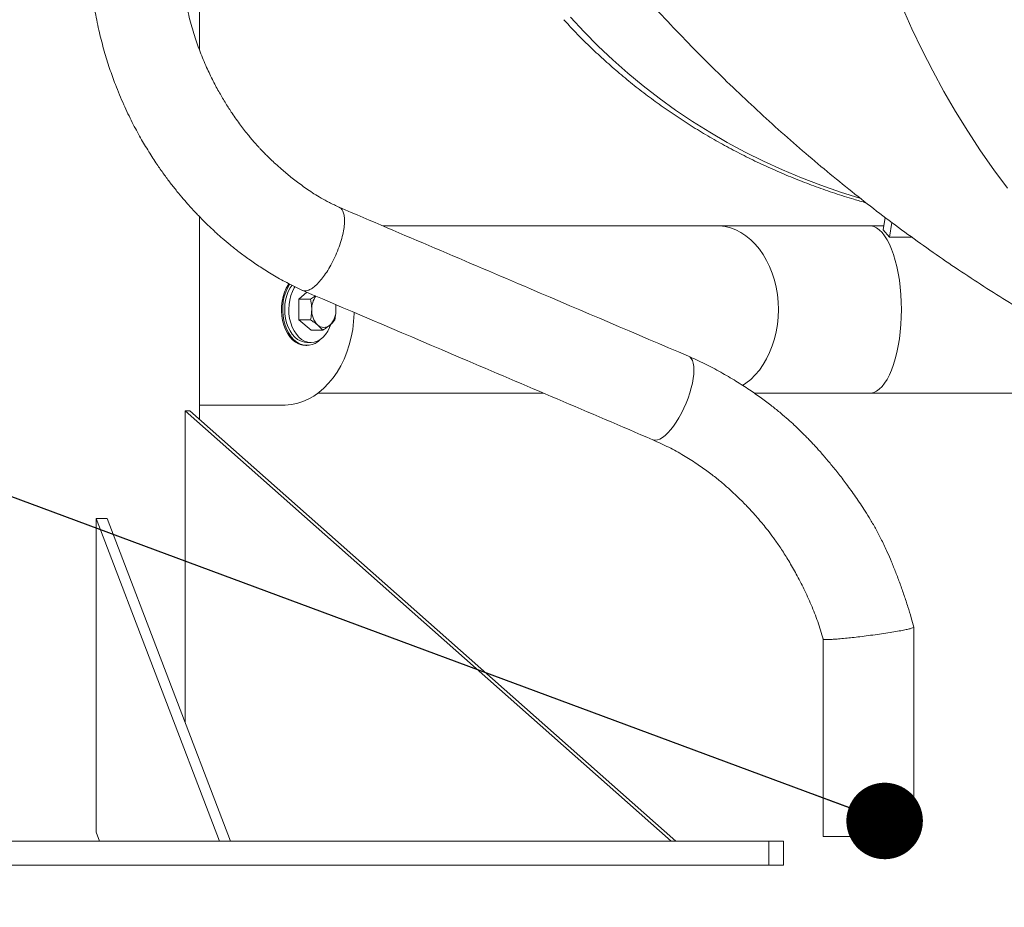
# Model space of a CAD drawing. Units: inches. Extents: x 1.38 to 9.74, y 0.19 to 8.36.
# Drawn here: x 7.76 to 8.27, y 1.08 to 1.54 of the extents above; entities that cross this region are included whole.
import ezdxf

# ---------------------------------------------------------------- set-up
doc = ezdxf.new("R2010")
doc.units = ezdxf.units.IN
doc.header["$MEASUREMENT"] = 0
doc.styles.add('SLDTEXTSTYLE0', font='TXT', dxfattribs={"width": 0.75})
doc.dimstyles.new('SLDDIMSTYLE0', dxfattribs={"dimtxt": 0.0625, "dimasz": 0.13, "dimexe": 0, "dimexo": 0.0625, "dimgap": 0.015625, "dimtad": 0, "dimtih": 1, "dimtoh": 1, "dimlfac": 40, "dimrnd": 1e-09, "dimzin": 12, "dimdsep": 46, "dimtxsty": 'SLDTEXTSTYLE0', "dimsah": 1, "dimcen": 0.09, "dimadec": 0, "dimazin": 0, "dimtfac": 1, "dimtdec": 3, "dimtofl": 0, "dimtmove": 0, "dimatfit": 3, "dimfxl": 0, "dimtolj": 1, "dimtzin": 12, "dimarcsym": 0})
doc.dimstyles.new('SLDDIMSTYLE1', dxfattribs={"dimtxt": 0, "dimasz": 0.04, "dimexe": 0, "dimexo": 0.0625, "dimgap": 0, "dimtad": 0, "dimtih": 1, "dimtoh": 1, "dimdec": 0, "dimrnd": 1e-09, "dimzin": 0, "dimdsep": 46, "dimtxsty": 'Standard', "dimblk1": 'DOT', "dimblk2": 'DOT', "dimsah": 1, "dimcen": 0.09, "dimadec": 0, "dimazin": 0, "dimtfac": 0.04, "dimtdec": 0, "dimtofl": 0, "dimtmove": 0, "dimatfit": 3, "dimldrblk": 'DOT', "dimfxl": 0, "dimtolj": 1, "dimtzin": 0, "dimarcsym": 0})

# ---------------------------------------------------------------- blocks, each defined once
blk = doc.blocks.new('*D1')
at = {"color": 7, "linetype": 'Continuous', "lineweight": 0}
for p, q in [((8.15718781160874, 1.048743168162529), (8.15718781160874, 0.5162481356276817)), ((8.2849637466235, 1.047629657709169), (8.2849637466235, 0.5162481356276817)), ((7.892951293106215, 0.6477712074826805), (7.957534627034031, 0.6477712074826805)), ((8.15718781160874, 0.6412481356276817), (8.055027052333456, 0.6412481356276817)), ((8.2849637466235, 0.6412481356276817), (8.5349637466235, 0.6412481356276817))]:
    blk.add_line(p, q, dxfattribs=at)
for points in [[(8.15718781160874, 0.6412481356276817), (8.027187811608739, 0.6612481356276817), (8.027187811608739, 0.6212481356276817)], [(8.2849637466235, 0.6412481356276817), (8.414963746623501, 0.6212481356276817), (8.414963746623501, 0.6612481356276817)]]:
    blk.add_solid(points, dxfattribs=at)
at = {"color": 7, "linetype": 'Continuous', "lineweight": 0, "char_height": 0.06249999999999999, "attachment_point": 1, "style": 'SLDTEXTSTYLE0'}
for s, insert in [('1', (7.90215268222765, 0.7228171075736947)), ('5', (7.837569348299835, 0.6756296006044684)), ('"', (7.966736016155465, 0.6756296006044684)), ('8', (7.90215268222765, 0.637643497365883))]:
    blk.add_mtext(s, dxfattribs=dict(at, insert=insert))
blk = doc.blocks.new('*D4')
at = {"color": 7, "linetype": 'Continuous', "lineweight": 0}
for p, q in [((7.382022738779412, 1.048743168162529), (7.382022738779412, 0.6988928940990887)), ((8.158136867499945, 1.048743168162529), (8.158136867499945, 0.6988928940990887)), ((7.779055029967989, 0.8304159659540878), (7.889818919580751, 0.8304159659540878)), ((7.382022738779412, 0.8238928940990887), (7.132022738779412, 0.8238928940990887)), ((8.158136867499945, 0.8238928940990887), (8.408136867499943, 0.8238928940990887))]:
    blk.add_line(p, q, dxfattribs=at)
for points in [[(7.382022738779412, 0.8238928940990887), (7.252022738779412, 0.8438928940990887), (7.252022738779412, 0.8038928940990887)], [(8.158136867499945, 0.8238928940990887), (8.288136867499945, 0.8038928940990887), (8.288136867499945, 0.8438928940990887)]]:
    blk.add_solid(points, dxfattribs=at)
at = {"color": 7, "linetype": 'Continuous', "lineweight": 0, "char_height": 0.06249999999999999, "attachment_point": 1, "style": 'SLDTEXTSTYLE0'}
for s, insert in [('1', (7.811346696931897, 0.905461866045102)), ('"', (7.899020308702185, 0.8582743590758759)), ('31', (7.677492529476661, 0.8582743590758759)), ('16', (7.788256419089423, 0.8202882558372904))]:
    blk.add_mtext(s, dxfattribs=dict(at, insert=insert))
blk = doc.blocks.new('*D6')
at = {"color": 7, "linetype": 'Continuous', "lineweight": 0}
for p, q in [((8.2849637466235, 1.047629657709169), (8.2849637466235, 0.3555756608660121)), ((8.551630741037961, 1.047629657709168), (8.551630741037961, 0.3555756608660121)), ((7.779055029967989, 0.4870987327210109), (7.889818919580751, 0.4870987327210109)), ((8.2849637466235, 0.4805756608660121), (7.987272763709716, 0.4805756608660121)), ((8.551630741037961, 0.4805756608660121), (8.801630741037961, 0.4805756608660121))]:
    blk.add_line(p, q, dxfattribs=at)
for points in [[(8.2849637466235, 0.4805756608660121), (8.1549637466235, 0.500575660866012), (8.1549637466235, 0.460575660866012)], [(8.551630741037961, 0.4805756608660121), (8.681630741037962, 0.460575660866012), (8.681630741037962, 0.500575660866012)]]:
    blk.add_solid(points, dxfattribs=at)
at = {"color": 7, "linetype": 'Continuous', "lineweight": 0, "char_height": 0.06249999999999999, "attachment_point": 1, "style": 'SLDTEXTSTYLE0'}
for s, insert in [('11', (7.788256419089423, 0.5621446328120251)), ('10', (7.677492529476661, 0.514957125842799)), ('"', (7.899020308702185, 0.514957125842799)), ('16', (7.788256419089423, 0.4769710226042134))]:
    blk.add_mtext(s, dxfattribs=dict(at, insert=insert))
blk = doc.blocks.new('_DOT')
at = {"color": 0, "linetype": 'ByBlock', "lineweight": -2}
blk.add_line((-0.5, 0), (-1, 0), dxfattribs=at)
at = {"color": 0, "linetype": 'ByBlock', "const_width": 0.5}
blk.add_lwpolyline([(-0.25, 0, 1), (0.25, 0, 1)], format="xyb", close=True, dxfattribs=at)

msp = doc.modelspace()

# ---------------------------------------------------------------- linework, layer by layer
at = {"color": 7, "linetype": 'Continuous', "lineweight": 15}
for p, q in [((8.210210614175926, 1.430931560983621), (8.211337258416275, 1.43732454046471)), ((8.203042920411146, 1.432993171834383), (8.123211198259707, 1.432993171834383)), ((8.210210614175926, 1.430931560983621), (8.213461406987374, 1.427003403695363)), ((8.213461406987374, 1.427003403695363), (8.214823252389108, 1.434731415754041)), ((8.225298746358318, 1.427003403695363), (8.213461406987374, 1.427003403695363)), ((7.909002616648952, 1.398252727825624), (7.904789745584977, 1.394655828043984)), ((7.904789745584977, 1.394655828043984), (7.904789745584977, 1.383830515765582)), ((7.910876804555304, 1.394655828043984), (7.904789745584977, 1.394655828043984)), ((7.904789745584977, 1.383830515765582), (7.911129356373809, 1.378417844959883)), ((7.910876804555304, 1.383830515765582), (7.904789745584977, 1.383830515765582)), ((7.917216415168959, 1.378417844959883), (7.911129356373809, 1.378417844959883)), ((8.142872346726739, 1.345493171975182), (8.203042920411146, 1.345493171975182)), ((7.845374959364747, 1.33624317349862), (8.099387849650883, 1.111243167967884)), ((7.845374959364747, 1.173361543121114), (7.845374959364747, 1.33624317349862)), ((7.847769691936653, 1.33624317349862), (7.845374959364747, 1.33624317349862)), ((7.847769691936653, 1.33624317349862), (8.101782596006366, 1.111243167967884)), ((7.804619297624977, 1.279993167303492), (7.798843825481553, 1.279993167303492)), ((7.798843825481553, 1.279993167303492), (7.863341744116427, 1.111243167967884)), ((7.798843825481553, 1.115930667567489), (7.798843825481553, 1.279993167303492)), ((7.804619297624977, 1.279993167303492), (7.869117216259852, 1.111243167967884)), ((7.798843825481553, 1.115930667567489), (7.800635434643948, 1.111243167967884)), ((8.226325761584802, 1.113782570215826), (8.17882616114723, 1.113782570215826)), ((7.619071062520558, 1.111243167967884), (8.150414486797894, 1.111243167967884)), ((8.150414486797894, 1.098743168118949), (8.150414486797894, 1.111243167967884)), ((8.150414486797894, 1.111243167967884), (8.158136868546222, 1.111243167967884)), ((7.619071062520558, 1.098743168118949), (8.150414486797894, 1.098743168118949)), ((8.158136868546222, 1.098743168118949), (8.150414486797894, 1.098743168118949))]:
    msp.add_line(p, q, dxfattribs=at)
at = {"color": 7, "linetype": 'Continuous', "lineweight": 15, "flags": 128}
for points in [[(8.197312648796316, 1.614239867390423), (8.19968978862948, 1.605470416695866), (8.20320528368874, 1.593570314166866), (8.207023546077462, 1.581787631614754), (8.211141687527274, 1.570131139604877), (8.215556688426888, 1.558609579369591), (8.220265172601692, 1.547231457477293), (8.225263722721632, 1.53600533916237), (8.230548556023562, 1.524939525662258), (8.23611572710892, 1.514042318214395), (8.241961118577372, 1.50332184205825), (8.248080328913193, 1.492786046435327), (8.254468834127517, 1.482442821921139), (8.261121848538803, 1.472299912426229), (8.268034428513284, 1.462364797864186), (8.275201408886792, 1.452644958148604)], [(8.046727766692085, 1.542043389410298), (8.05384427689136, 1.534375656655268), (8.061218017989994, 1.526944289169726), (8.068843174851281, 1.519755124219572), (8.07671376225242, 1.512813823072743), (8.08482357251771, 1.506125812333213), (8.093166239096714, 1.499696430605979), (8.101735193563814, 1.493530664500102), (8.110523703935485, 1.487633383292665), (8.119524836353014, 1.482009250929788), (8.12873150929432, 1.476662696693639), (8.138136493573947, 1.471597885869433), (8.14773238523716, 1.466818866410406), (8.157511605559952, 1.462329334273865), (8.167466455260842, 1.458132838752139), (8.17758917431836, 1.454232694473606), (8.187871724201337, 1.450631981402683), (8.197991716702926, 1.447427821084084)], [(8.123211198259707, 1.432993171834383), (8.124657193177324, 1.432949113676681), (8.12753758032865, 1.432597205741951), (8.130383128561663, 1.431896264505951), (8.133170920313935, 1.430851892570624), (8.135878549203824, 1.429472508505387), (8.138484166720927, 1.427769229515144), (8.140966814947587, 1.425755754108317), (8.143306500355244, 1.423448303430851), (8.145484418102333, 1.420865445268249), (8.147482986590875, 1.418027976713595), (8.149286138110037, 1.414958777502579), (8.150879314152956, 1.411682516683557), (8.152249760743487, 1.408225593951557), (8.153386432146458, 1.404615816985342), (8.154280095530597, 1.400882284115432), (8.154923624450273, 1.397055032328171), (8.15531181563237, 1.393164890600754), (8.155441579640106, 1.389243157238285), (8.15531181563237, 1.385321453208812), (8.154923624450273, 1.381431311481394), (8.154280095530597, 1.377604059694134), (8.153386432146458, 1.373870526824224), (8.152249760743487, 1.370260749858009), (8.150879314152956, 1.366803827126008), (8.149286138110037, 1.363527566306986), (8.147482986590875, 1.360458337762976), (8.145484418102333, 1.357620898541317), (8.143306500355244, 1.355038040378714), (8.140966814947587, 1.352730589701248), (8.138484166720927, 1.350717114294421), (8.136729433265803, 1.349527368038471)], [(8.203042920411146, 1.432993171834383), (8.203792483713448, 1.432949113676681), (8.205285627211822, 1.432597205741951), (8.206760697995858, 1.431896264505951), (8.208205812022621, 1.430851892570624), (8.209609429111383, 1.429472508505387), (8.21096012857503, 1.427769229515144), (8.212247089604947, 1.425755754108317), (8.213459936086299, 1.423448303430851), (8.214588891712067, 1.420865445268249), (8.215624912674404, 1.418027976713595), (8.21655960350873, 1.414958777502579), (8.217385484392084, 1.411682516683557), (8.218095895775889, 1.408225593951557), (8.21868511426022, 1.404615816985342), (8.219148391833587, 1.400882284115432), (8.219482000718374, 1.397055032328171), (8.219683244582198, 1.393164890600754), (8.219750503383358, 1.389243157238285), (8.219683244582198, 1.385321453208812), (8.219482000718374, 1.381431311481394), (8.219148391833587, 1.377604059694134), (8.21868511426022, 1.373870526824224), (8.218095895775889, 1.370260749858009), (8.217385484392084, 1.366803827126008), (8.21655960350873, 1.363527566306986), (8.215624912674404, 1.360458337762976), (8.214588891712067, 1.357620898541317), (8.213459936086299, 1.355038040378714), (8.212247089604947, 1.352730589701248), (8.21096012857503, 1.350717114294421), (8.209609429111383, 1.349013835304179), (8.208205812022621, 1.347634451238941), (8.206760697995858, 1.346590079303615), (8.205285627211822, 1.34588910873462), (8.203792483713448, 1.345537230132885), (8.203042920411146, 1.345493171975182)], [(7.899564760437177, 1.402765198363846), (7.899311883094724, 1.402395778631414), (7.898184967013918, 1.400453670400148), (7.897247380655767, 1.398302711248211), (7.896516573504226, 1.395983028712048), (7.89600616873983, 1.393537771626534), (7.895725688530878, 1.391012523465082), (7.895680336818199, 1.38845430501784), (7.895870955374529, 1.385910782400831), (7.896294014105476, 1.383429357733127), (7.896941622389437, 1.381056201148034), (7.897801724792622, 1.378835576134217), (7.898858276463486, 1.376808812880892), (7.900091607106511, 1.375013692284945), (7.901478753534935, 1.373483624627084), (7.902993870627443, 1.37224712157794)], [(7.900053229744102, 1.402539539637341), (7.899956485048896, 1.402395778631414), (7.898829568968091, 1.400453670400148), (7.897891982960294, 1.398302711248211), (7.897161175808753, 1.395983028712048), (7.896650784597308, 1.393537771626534), (7.896370290835406, 1.391012523465082), (7.896324939122725, 1.38845430501784), (7.896515570881652, 1.385910782400831), (7.896938629962954, 1.383429357733127), (7.897586238246915, 1.381056201148034), (7.898446327097148, 1.378835576134217), (7.899502878768014, 1.376808812880892), (7.900736223314345, 1.375013692284945), (7.902123369042058, 1.373483624627084), (7.903638472581615, 1.37224712157794)], [(7.901207456686639, 1.402004740482053), (7.900267122650598, 1.400596786080196), (7.899263308648618, 1.398644821962786), (7.898457553260085, 1.396501489389413), (7.897866271394929, 1.39421037718987), (7.897501497687428, 1.391818154158368), (7.897370648592346, 1.389373513065737), (7.897476409389036, 1.386926232003604), (7.897816596310346, 1.384526089063593), (7.898384310769503, 1.382222011680491), (7.899167985291969, 1.380060844646477), (7.900151668734897, 1.378086587453265), (7.901315337689987, 1.376339455636281), (7.902635304748249, 1.37485500078483), (7.904084684608666, 1.373663465216217)], [(7.902804095740051, 1.401236509356725), (7.902403544136596, 1.400596786080196), (7.901399716581666, 1.398644821962786), (7.900593961193132, 1.396501489389413), (7.900002679327977, 1.39421037718987), (7.899637905620477, 1.391818154158368), (7.899507070078344, 1.389373513065737), (7.899612817322083, 1.386926232003604), (7.899953017796344, 1.384526089063593), (7.900520731905146, 1.382222011680491), (7.901304406777967, 1.380060844646477), (7.902288089870541, 1.378086587453265), (7.903451759175987, 1.376339455636281), (7.904771713031652, 1.37485500078483), (7.906221092541713, 1.373663465216217)], [(7.933690097217598, 1.387738843949574), (7.933674463112859, 1.387149397425578), (7.933416313011444, 1.382976514964405), (7.932901840684553, 1.378847573328958), (7.932134640665166, 1.374791582850773), (7.931120103590785, 1.370836937868502), (7.929865342371753, 1.367011416727916), (7.928379146866892, 1.363341829785964), (7.926671960999529, 1.359853902078802), (7.924755746305476, 1.356572126656819), (7.922643939890436, 1.353519529920677), (7.920351367524278, 1.350717495623349), (7.917894116076463, 1.34818570620413), (7.9152894003458, 1.345941908124677), (7.912555489246415, 1.344001823870029), (7.909711579183365, 1.342379063949624), (7.906777619762263, 1.341085038898311), (7.903774164263244, 1.340128812611386), (7.900722296305871, 1.339517073011587), (7.897643430315532, 1.339254132049104), (7.896872026004049, 1.339243161509169)], [(7.906221092541713, 1.373663465216217), (7.907770402137118, 1.37278907798388), (7.909388082484649, 1.372249644215465), (7.911041199766887, 1.372056163783901), (7.912696125852925, 1.372212537977452), (7.914319144047584, 1.372715628165712), (7.915877238036109, 1.373555167800611), (7.917338675432444, 1.374714055746372), (7.918673707458952, 1.37616873760843), (7.919855167910312, 1.377889557729369), (7.920858982613002, 1.37984152184678), (7.92147168912621, 1.381401157163073)], [(8.108398925915473, 1.36485174567662), (8.109126591278642, 1.364434953158109), (8.10988404255734, 1.363641143661598), (8.11048483277932, 1.362546054978822), (8.110920209338287, 1.361165673591773), (8.11118384007305, 1.359520121934659), (8.111271814119366, 1.357633365063969), (8.11118294092668, 1.355532975994509), (8.110918446416841, 1.353249549039519), (8.110482211260871, 1.350816377147728), (8.109880595116513, 1.348268953242453), (8.10912240852914, 1.3456444128947), (8.108218631583892, 1.342981035662262), (8.107182493307684, 1.340317658429823), (8.106029090341584, 1.33769311808207), (8.104775280362205, 1.335145694176795), (8.103439277408834, 1.332712522285004), (8.102040607960506, 1.330429095330014), (8.100599651128826, 1.328328691594057), (8.0991374349378, 1.326441964056362), (8.097675262517546, 1.324796397732751), (8.096234473827542, 1.323416016345701), (8.09483609242806, 1.322320942329423), (8.093500445145715, 1.321527132832911), (8.09224707337575, 1.321046159722487), (8.091094249007146, 1.320885062916824), (8.090058733378358, 1.321046159722487), (8.089883219406431, 1.321110384313892)]]:
    msp.add_lwpolyline(points, dxfattribs=at)
at = {"color": 7, "linetype": 'Continuous', "lineweight": 15}
for centre, radius, start, end in [((7.922895754039407, 1.389603601649856), 0.01140778158853875, 143.995686173108, 181.8106396199364), ((7.910647958255364, 1.389261176100498), 0.0135249433891983, 359.9236665890471, 11.26835834616974), ((7.922246900771611, 1.388763141566715), 0.0107639409578271, 177.4440591822985, 225.2090533304574), ((7.913419676493618, 1.388763146821162), 0.01076392135821664, 314.7908018781215, 2.55591747781364), ((7.917833272076262, 1.38455385488867), 0.004670164257836571, 227.2551052684784, 312.7448947315313), ((7.908435952815954, 1.379810602543161), 0.009317859349537891, 234.2641975716537, 269.4612106270544), ((7.909044168065186, 1.379966991742452), 0.009424326979580679, 234.9990826663447, 318.2074574478727), ((7.909067267570506, 1.380578375402467), 0.008523034427686848, 234.2251219765715, 269.5002949914763)]:
    msp.add_arc(centre, radius, start, end, dxfattribs=at)
for points in [[(7.852892303155383, 1.524815975089525), (7.852892303155383, 2.26574961042761)], [(7.852892303155383, 1.331705652583116), (7.852892303155383, 1.437722853196701)], [(8.123211198259707, 1.432993171834383), (7.948623109812123, 1.432993171834383)], [(8.210573919170448, 1.432993171834383), (8.203042920411146, 1.432993171834383)], [(7.908348332232928, 1.370493155173243), (7.90899293488781, 1.370493155173243)], [(7.90899293488781, 1.372055665122994), (7.911129356373809, 1.372055665122994)], [(7.91470456158426, 1.345493171975182), (8.032711674623371, 1.345493171975182)], [(8.203042920411146, 1.345493171975182), (8.366434915595335, 1.345493171975182)], [(7.852892304702747, 1.339243161509169), (7.896872026004049, 1.339243161509169)], [(8.22632576123142, 1.113782570215826), (8.22632576123142, 1.223169818398334)], [(8.178826153127426, 1.216932861114863), (8.178826153127426, 1.113782570215826)], [(8.158136868546222, 1.098743168118949), (8.158136868546222, 1.111243167967884)]]:
    msp.add_open_spline(points, degree=1, dxfattribs=at)
for points, knots in [([(8.052845370684452, 1.590506600225817), (8.055131485383987, 1.587760650817676), (8.061343147305042, 1.580299560007502), (8.071636574525593, 1.568334680378783), (8.083745592434605, 1.554719991744893), (8.095970382788636, 1.541460326496844), (8.108291667160467, 1.528563843342473), (8.120706295029379, 1.516030995704592), (8.133210463355093, 1.503859795502172), (8.145801288546343, 1.492047907576657), (8.158476395711926, 1.48059238865904), (8.171233933523622, 1.469489863645181), (8.18407236477245, 1.458736674354052), (8.196990589003523, 1.448329125156423), (8.209987649346353, 1.43826343172406), (8.223062892815557, 1.428535898859206), (8.236215615137747, 1.419143048756917), (8.249445364651612, 1.410081550330419), (8.262751503660942, 1.401348285880118), (8.276133478385148, 1.392940487959326), (8.289590529576868, 1.384855630103901), (8.303121908728505, 1.377091413344791), (8.316726605671432, 1.369646052525944), (8.330403460594795, 1.362517758141196), (8.344151133514373, 1.355705165207689), (8.357968105768576, 1.349207199541067), (8.371852580051229, 1.34302285370591), (8.38580259056845, 1.33715148873765), (8.399815791367088, 1.33159254300524), (8.413889950040693, 1.326345696321256), (8.42802222165784, 1.321410720277895), (8.442209818693868, 1.316787512449306), (8.456449570663588, 1.312475958137314), (8.470738304694613, 1.308476565945383), (8.485072173110176, 1.304787621010456), (8.499449094857209, 1.301416135543904), (8.513047830102948, 1.298510042611278), (8.521881071428211, 1.296845087050107), (8.525882123922704, 1.296090938673996)], [0, 0, 0, 0, 0.01921706301639963, 0.05221518351543578, 0.08494971437436287, 0.1173287726750676, 0.149346448266308, 0.1810003879266946, 0.2122911745438504, 0.2432218651505709, 0.2737976815744061, 0.3040257190650903, 0.3339146073965676, 0.3634741403894219, 0.3927151030005239, 0.421648988377526, 0.4502877371454099, 0.4786436072938847, 0.5067290991539939, 0.5345566340099027, 0.5621386419092356, 0.5894873757693974, 0.6166148831615754, 0.6435329822615548, 0.670253132107022, 0.6967865281794833, 0.7231440728828911, 0.7493362284631183, 0.7753731470069134, 0.8012647250502936, 0.8270204890311578, 0.8526496038717335, 0.8781609354821149, 0.9035631482051978, 0.928864620211696, 0.954073425817169, 0.9791973719010474, 1, 1, 1, 1]), ([(7.925971527360719, 1.442654198896041), (7.924216531393958, 1.443488256927001), (7.920973617751176, 1.445029444609877), (7.916541977727765, 1.447430440528144), (7.912750466444574, 1.449710192860937), (7.909386361691073, 1.451941651756823), (7.905365819865206, 1.45481637609618), (7.90080912664763, 1.458314411717568), (7.896277594297637, 1.462081092440535), (7.892744081629396, 1.465215361862202), (7.890129050364736, 1.467655977401048), (7.887931732725662, 1.469804547075976), (7.886202859984966, 1.471568769556454), (7.8848515729058, 1.472994181419992), (7.883750341895036, 1.474183678659587), (7.882639139714818, 1.475411440271376), (7.881391469352082, 1.476825887375104), (7.880018015461406, 1.478428372002389), (7.877599702242359, 1.481339892005792), (7.874139469392303, 1.485782861241508), (7.870158786105059, 1.491393012255086), (7.866509112325754, 1.497024591679648), (7.863186641015372, 1.502617437187085), (7.859809565737243, 1.508910358371486), (7.856390608194307, 1.516074495384304), (7.853096358951248, 1.523998722473791), (7.850020843639237, 1.532672797388705), (7.847295355278876, 1.5421558934702), (7.845611428951702, 1.5501292998944), (7.844598657769513, 1.556180595442953), (7.844050390954025, 1.559926943427888), (7.843583975210842, 1.563646374725519), (7.843195870331904, 1.567369713329267), (7.842908929451961, 1.571243601809653), (7.842726939445096, 1.575526819133866), (7.842700660883127, 1.578550134744699), (7.842686493826473, 1.580180036852492)], [0, 0, 0, 0, 0.03616020813989549, 0.06681749389948961, 0.09374031104344956, 0.1183199219493825, 0.141590081508369, 0.1850129932030998, 0.2239159368440059, 0.2494438264449122, 0.2711887154658998, 0.2890130953756963, 0.30523972015043, 0.3159305095461946, 0.3244906127935369, 0.3344148597371808, 0.3456982774893038, 0.358338533343853, 0.372230864568563, 0.4134042294170539, 0.4586974999468205, 0.4942506833676262, 0.5319687425735224, 0.5732241286011275, 0.6194431973190195, 0.6704839553617659, 0.7223415445731508, 0.778753236788307, 0.8406120691000772, 0.8623363502265498, 0.8840951417218901, 0.9055729381742128, 0.9266158562896528, 0.9482526277455466, 0.9721024325716832, 1, 1, 1, 1]), ([(7.795187126039068, 1.580025950632509), (7.795269648564297, 1.575852439539985), (7.795429943549943, 1.567745648105586), (7.796571620017237, 1.555918408831654), (7.798236590512231, 1.5447633592494), (7.800387158774289, 1.534265002249392), (7.802919094667595, 1.524476442455378), (7.805734640845443, 1.515408388148246), (7.809102973686658, 1.506051046485686), (7.813028636635435, 1.496617942829722), (7.81747675670753, 1.487326791425799), (7.821867043728096, 1.479160956306259), (7.826187212524321, 1.47188337711796), (7.830252609519881, 1.465612653240268), (7.834055621217026, 1.460166182232445), (7.837554747983537, 1.455457789182256), (7.840971238510296, 1.451120890958259), (7.844182404431542, 1.447260745372367), (7.84703537820815, 1.443993285899193), (7.849149122118288, 1.441667521558885), (7.850819550358987, 1.4398764600381), (7.85241772829693, 1.43819636966847), (7.854580426209123, 1.435984934112958), (7.857357982417405, 1.433245529844192), (7.860782990758941, 1.430015538267188), (7.86465590768148, 1.426553916091842), (7.86894148219479, 1.422938681513083), (7.873597698176295, 1.419244019549936), (7.878838616716225, 1.415364005891334), (7.884703076367758, 1.411348213823391), (7.891265886617615, 1.407260018532068), (7.898627431941753, 1.403113235551997), (7.903910175246154, 1.400574111730751), (7.906680742949625, 1.399242452392241)], [0, 0, 0, 0, 0.05479936533951126, 0.1064444338822061, 0.1559662988535571, 0.203059666065036, 0.2474774542638316, 0.2892590466136376, 0.3284669710613041, 0.3790880949637013, 0.4247410374033054, 0.4654294477807302, 0.5026411124630671, 0.5377833157333197, 0.5654962980897856, 0.5917840890314098, 0.616649038024921, 0.639848013553318, 0.6595120301019116, 0.6752470882298248, 0.682355279577391, 0.6926494421750562, 0.7065903505526655, 0.72418792342365, 0.7454531115805364, 0.7703949036271417, 0.7947026606893166, 0.8217075902431384, 0.8513897777157585, 0.8837493038096389, 0.9189853537473998, 0.9575113630396178, 0.9999999999999999, 0.9999999999999999, 0.9999999999999999, 0.9999999999999999]), ([(8.043299263290454, 1.5407317645623), (8.045098490748599, 1.538782683301348), (8.049150731269684, 1.534392940343191), (8.05572925864259, 1.527812728358435), (8.062978527167457, 1.520951380878437), (8.070453176644513, 1.514316648827311), (8.078139318064336, 1.50790521557914), (8.086034033991616, 1.501723641735403), (8.094131304079063, 1.495775635852491), (8.102425735441537, 1.490065413654238), (8.110911624436174, 1.484596975566889), (8.119583180341808, 1.479374117620867), (8.128434420371345, 1.474400501611248), (8.137459279925965, 1.469679594886788), (8.146651569789855, 1.465214778060916), (8.156004859542689, 1.461009002180162), (8.165513121979862, 1.457066182380826), (8.175168094271742, 1.453385383020311), (8.184969452790108, 1.449983510266793), (8.193675562957573, 1.447196920447513), (8.199163601470412, 1.445660041922635), (8.201292767565938, 1.445063787060273)], [0, 0, 0, 0, 0.04327352517076966, 0.09746112499187722, 0.151651341198488, 0.2058455396478175, 0.2600451198775229, 0.3142511417498659, 0.3684648683972586, 0.422687287235323, 0.4769194917587402, 0.5311622799017299, 0.5854162517505072, 0.6396823169008412, 0.6939608139582615, 0.7482523111296393, 0.8025568952207084, 0.8568747806906865, 0.9112063743202371, 0.9655511934083735, 1, 1, 1, 1]), ([(7.906694859310767, 1.399272724042541), (7.906746289083777, 1.399238196324227), (7.907111069994547, 1.398993298246792), (7.907969108068265, 1.398939333010722), (7.909292679830325, 1.399109752230069), (7.910905770323811, 1.399809346497772), (7.91286315100348, 1.401157524506766), (7.914995052771769, 1.403177143427409), (7.917197291412809, 1.405784449698922), (7.919368166316357, 1.408848503458057), (7.921555166651625, 1.412495991772205), (7.92363166794458, 1.416597388097664), (7.925463929814644, 1.420948327725075), (7.926936645964713, 1.425299287572391), (7.927975508256378, 1.42940060532122), (7.928559271225703, 1.4330483405082), (7.928715459040263, 1.436111536040471), (7.928495081376054, 1.438721956772957), (7.927891842432047, 1.440728981036188), (7.926993989837942, 1.442092620892433), (7.926221137749609, 1.442496116500236), (7.92587053533117, 1.44267916127434)], [0, 0, 0, 0, 0.006932413695130737, 0.0491701991571625, 0.09140778899471574, 0.1391944279210442, 0.1930405642052921, 0.253243339432, 0.305977181683292, 0.3624500228986303, 0.4220928906971205, 0.4840538166449069, 0.5472426295531939, 0.6104310445005905, 0.672391970448377, 0.7320348711486497, 0.7885076831986121, 0.8412415502094126, 0.9014443060023813, 0.9552904557183307, 0.9999999999999999, 0.9999999999999999, 0.9999999999999999, 0.9999999999999999]), ([(8.108398509250105, 1.364851892341592), (8.080865442255211, 1.376594143613854), (8.020016090357549, 1.402545062190019), (7.959184220265245, 1.428488969789911), (7.925877507014266, 1.442693798438584)], [0, 0, 0, 0, 0.4524792152462144, 1, 1, 1, 1]), ([(7.906774763296079, 1.399202852849698), (7.934396519317935, 1.387422783692006), (7.99544187532141, 1.361388287010913), (8.056469738191446, 1.335360770210325), (8.089883760319275, 1.321110164316434)], [0, 0, 0, 0, 0.4524792356077401, 1, 1, 1, 1]), ([(7.910876804555304, 1.394655828043984), (7.911575401580778, 1.395093982541274), (7.912479396650309, 1.395660961057931), (7.913223881669507, 1.396247106493213), (7.913393037201353, 1.396380285456238)], [0, 0, 0, 0, 0.7727885350485424, 1, 1, 1, 1]), ([(7.911493668239083, 1.389243157238285), (7.911484511648715, 1.389735324085993), (7.911450426103996, 1.391567422544391), (7.91111911425254, 1.3933512211943), (7.910876804555304, 1.394655828043984)], [0, 0, 0, 0, 0.2686355885795482, 0.9999999999999999, 0.9999999999999999, 0.9999999999999999, 0.9999999999999999]), ([(7.923956903147158, 1.391875030834657), (7.924022071261372, 1.391490284939668), (7.924168614665756, 1.390625107637015), (7.924171363319221, 1.389736563954735), (7.924172889641572, 1.389243157238285)], [0, 0, 0, 0, 0.4447017898047201, 1, 1, 1, 1]), ([(7.910876804555304, 1.383830515765582), (7.910969921298803, 1.384284919507272), (7.911331465585124, 1.386049232458052), (7.911424554577444, 1.387882243398882), (7.911493668239083, 1.389243157238285)], [0, 0, 0, 0, 0.2575528006467733, 1, 1, 1, 1]), ([(7.924172889641572, 1.389243157238285), (7.924103775979932, 1.387882243398882), (7.924010686987612, 1.386049232458052), (7.923649142701293, 1.384284919507272), (7.923556025957792, 1.383830515765582)], [0, 0, 0, 0, 0.7424471993532267, 1, 1, 1, 1]), ([(7.914663466681846, 1.381124165696235), (7.914587596664187, 1.38118832515146), (7.914013062086558, 1.381674180126129), (7.912805500088688, 1.382590042164134), (7.911523618137206, 1.383414506520203), (7.910876804555304, 1.383830515765582)], [0, 0, 0, 0, 0.07009284984974622, 0.530786299058334, 1, 1, 1, 1]), ([(7.917216415168959, 1.378417844959883), (7.916874036792927, 1.378857366646491), (7.916183003192689, 1.379744467803399), (7.915173036786304, 1.380661489877421), (7.914663466681846, 1.381124165696235)], [0, 0, 0, 0, 0.4954583625392882, 1, 1, 1, 1]), ([(7.921003077470679, 1.381124165696235), (7.920927207212073, 1.381060016561348), (7.920352651834986, 1.380574223695184), (7.919145117608499, 1.379658300557327), (7.917863231077533, 1.378833848174198), (7.917216415168959, 1.378417844959883)], [0, 0, 0, 0, 0.07009036812768275, 0.5307850352580703, 1, 1, 1, 1]), ([(7.923556025957792, 1.383830515765582), (7.923213646893033, 1.383390995860494), (7.922522610063288, 1.382503895937971), (7.921512647146472, 1.381586853166964), (7.921003077470679, 1.381124165696235)], [0, 0, 0, 0, 0.4954570437098049, 1, 1, 1, 1]), ([(8.226322490166538, 1.223186259541738), (8.22586095175455, 1.224840320661981), (8.224868521831564, 1.228396990502538), (8.22313399522415, 1.233932764344632), (8.221173897855298, 1.239854145705327), (8.2190557928739, 1.245866752544616), (8.216861425920017, 1.251729972950915), (8.214650721263192, 1.257254048774526), (8.212208637851614, 1.262893466996248), (8.20953510198954, 1.268532255950628), (8.20660295309499, 1.274133810365065), (8.203716977807922, 1.279182194477753), (8.200178999009271, 1.284922841502425), (8.195963731456812, 1.291204766728009), (8.191160948442132, 1.297871562207134), (8.186691889858615, 1.303703996550103), (8.18264738273826, 1.308700876003954), (8.179438948361161, 1.312476150382578), (8.177014645055408, 1.315227835048769), (8.175289953054492, 1.317138529628166), (8.173710165991336, 1.31885114860446), (8.172143741820534, 1.320514670554109), (8.170456023628132, 1.322267362955353), (8.168566670868385, 1.324180612044507), (8.16630759123311, 1.326403284350126), (8.163611121397004, 1.328962311624382), (8.160342303875606, 1.331930172096238), (8.156486695858572, 1.335253489804902), (8.151889140629015, 1.338978067835816), (8.146462696595739, 1.343070564249325), (8.140175983318228, 1.347439217685156), (8.133054663482826, 1.351991185896735), (8.125242811191283, 1.356557332965174), (8.116993709232519, 1.360979935593307), (8.111253657895302, 1.363565707949519), (8.108398509250105, 1.364851892341592)], [0, 0, 0, 0, 0.0263928311527401, 0.05675158276742835, 0.08929212463843018, 0.1224868112738202, 0.1550486402423468, 0.185914946059709, 0.214412372212697, 0.2501190932651626, 0.2826060062695665, 0.3125857295025422, 0.3406041478745895, 0.3877437696225723, 0.4307879037686181, 0.4692695765552682, 0.5029630072323658, 0.5317716330546806, 0.5472474352949467, 0.5607692151554537, 0.5723825588541939, 0.5840548157940012, 0.5968642303054852, 0.6108108694938933, 0.62652970841388, 0.6469402579609653, 0.6695633324581735, 0.6963844156610465, 0.7275913835936837, 0.763491816835893, 0.8045237573439437, 0.8497274231256414, 0.8986813646153006, 0.9496032792117618, 1, 1, 1, 1]), ([(8.089883760319275, 1.321110164316434), (8.092663720579363, 1.319849584377011), (8.098095009154502, 1.317386752975666), (8.105702031212626, 1.313135263606271), (8.112567145623144, 1.308825983708717), (8.118585967469771, 1.304582701041479), (8.12376848101947, 1.300552109165384), (8.128170840426934, 1.296835696757475), (8.132004394639955, 1.293371462854792), (8.13523582454438, 1.29027209273191), (8.137833319355817, 1.287652337186295), (8.139563053750898, 1.285843073693194), (8.140655313364162, 1.28467479647692), (8.141406934979953, 1.283860385565307), (8.142161525219816, 1.283032399201728), (8.143119197684426, 1.281966504189042), (8.144354121964966, 1.280565287489756), (8.146015914331024, 1.27862886664878), (8.148134614455579, 1.276070023265268), (8.150752728892353, 1.272752484968971), (8.153824184385297, 1.268615138962408), (8.157284416433313, 1.263586581996215), (8.161037116528428, 1.257617403759954), (8.164967902133109, 1.250738151176696), (8.16891585028905, 1.243076063647218), (8.17268224311015, 1.234813920410242), (8.176143240375671, 1.226089779144078), (8.177927515224926, 1.219996448137446), (8.178829424192308, 1.216916412638211)], [0, 0, 0, 0, 0.0673946933017631, 0.131670956959352, 0.191023384183645, 0.2444878428558661, 0.2918713403537853, 0.3333240108336188, 0.3689312247312009, 0.4031364680549233, 0.4294643288747123, 0.4479242134880522, 0.4566093256448358, 0.4635180573328908, 0.4714480589286138, 0.4804007304727068, 0.4939307308944754, 0.5110773565802, 0.534431962988623, 0.5640632572910163, 0.6000639912856772, 0.6425992731841552, 0.6917618102597882, 0.7470196939352335, 0.8071641860962414, 0.8701692681162704, 0.9343736188533954, 1, 1, 1, 1]), ([(8.178914841377901, 1.216926862517493), (8.178912786174239, 1.216887679013755), (8.17890731684755, 1.216783403517127), (8.17952150153045, 1.216705481895918), (8.180560299842119, 1.21667168622605), (8.182030429197352, 1.216703582002495), (8.184064792620248, 1.216809144053954), (8.18686223492288, 1.217016585341613), (8.190244236183275, 1.217326266326815), (8.19406130683171, 1.21772620667942), (8.198129586521036, 1.218196161279717), (8.202574552659716, 1.218755520437444), (8.207189184166257, 1.219384325182964), (8.211713769054677, 1.220051349365129), (8.215878777272485, 1.220718323057056), (8.219457273368388, 1.221347247335248), (8.222296696416251, 1.221906221209605), (8.224360685362528, 1.222377444642301), (8.225719272002046, 1.222772827886127), (8.226354947090211, 1.223035909580706), (8.22626720244321, 1.223133996538332), (8.226244748410862, 1.223159097188853)], [0, 0, 0, 0, 0.0288734424678376, 0.07683826777756297, 0.1192173415654402, 0.1615962190916904, 0.2095610444014158, 0.2636548113200212, 0.3242195155794708, 0.3773592489739667, 0.4343628794832096, 0.4946652503217043, 0.5573941396585965, 0.6214129002305556, 0.6854320484195267, 0.7481605649894993, 0.8084629236053671, 0.8654665541146099, 0.91860656618167, 0.9791712559300383, 1, 1, 1, 1])]:
    msp.add_open_spline(points, degree=3, knots=knots, dxfattribs=at)

# ---------------------------------------------------------------- dimensions: what is measured, and where the dimension line sits
at = {"color": 7, "linetype": 'Continuous', "lineweight": 0}
for base, p1, p2, picture, middle in [((8.158136867499945, 0.8238928940990891), (7.382022738779412, 1.098743168162529), (8.158136867499945, 1.098743168162529), '*D4', (7.801132646593188, 0.8238928940990891)), ((8.551630741037961, 0.4805756608660123), (8.2849637466235, 1.097629657709169), (8.551630741037961, 1.097629657709168), '*D6', (7.801132646593188, 0.4805756608660123)), ((8.2849637466235, 0.6412481356276817), (8.15718781160874, 1.098743168162529), (8.2849637466235, 1.097629657709169), '*D1', (7.915048200316646, 0.6412481356276817))]:
    dim = msp.add_linear_dim(base=base, p1=p1, p2=p2, dimstyle='SLDDIMSTYLE0', dxfattribs=at)
    dim.commit()
    dim.dimension.update_dxf_attribs({"geometry": picture, "text_midpoint": middle, "dimtype": 160})

# ---------------------------------------------------------------- leaders
msp.add_leader([(8.210982174165695, 1.121849158698315), (6.868847105660459, 1.620411900058806), (6.61884710566046, 1.620411900058806)], dimstyle='SLDDIMSTYLE1', dxfattribs=at)

doc.saveas('drawing.dxf')
